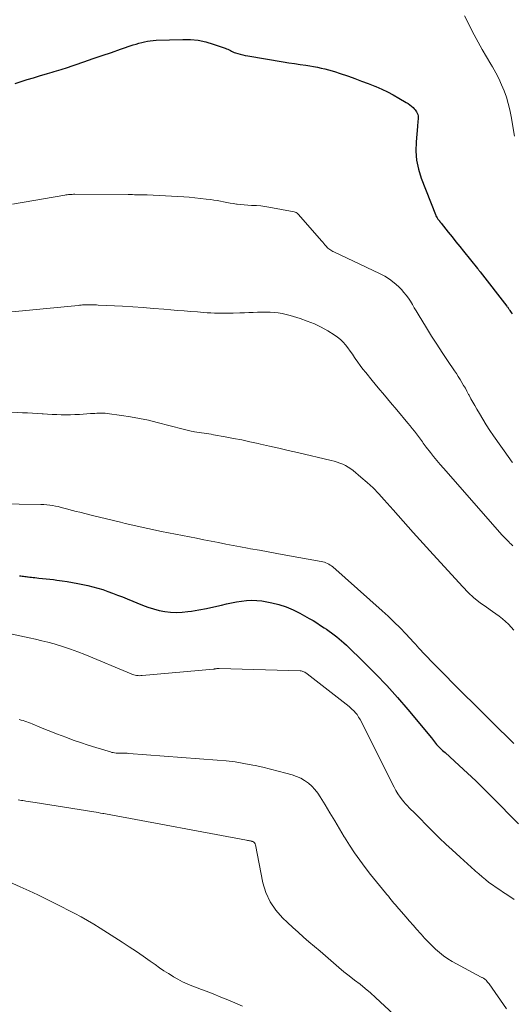
# Model space of a CAD drawing. Units: feet. Extents: x 1970000 to 1975011, y 540000 to 545000.
# Drawn here: x 1970627 to 1970726, y 542525 to 542723 of the extents above; entities that cross this region are included whole.
import ezdxf

# ---------------------------------------------------------------- set-up
doc = ezdxf.new("R2010")
doc.units = ezdxf.units.FT
doc.header["$LTSCALE"] = 100
doc.header["$MEASUREMENT"] = 0
doc.layers.add('CONTOUR INDEX', color=32, linetype='Continuous', lineweight=25)
doc.layers.add('CONTOUR INTERMEDIATE', color=40, linetype='Continuous', lineweight=15)

msp = doc.modelspace()

# ---------------------------------------------------------------- linework, layer by layer
at = {"layer": 'CONTOUR INDEX', "flags": 128}
for points, elevation in [([(1970626.12, 542709.85), (1970627.35, 542710.26), (1970628.58, 542710.66), (1970629.82, 542711.04), (1970631.06, 542711.41), (1970632.64, 542711.86), (1970633.09, 542711.99), (1970633.55, 542712.12), (1970634.01, 542712.26), (1970634.46, 542712.39), (1970634.92, 542712.53), (1970635.37, 542712.67), (1970635.82, 542712.82), (1970636.27, 542712.97), (1970639.96, 542714.24), (1970641.8, 542714.87), (1970643.63, 542715.5), (1970645.48, 542716.13), (1970647.32, 542716.75), (1970649.89, 542717.62), (1970650.45, 542717.8), (1970651.01, 542717.97), (1970651.58, 542718.12), (1970652.15, 542718.26), (1970652.73, 542718.37), (1970653.3, 542718.46), (1970653.89, 542718.52), (1970654.47, 542718.55), (1970659.84, 542718.73), (1970661.4, 542718.7), (1970662.94, 542718.55), (1970664.45, 542718.24), (1970665.95, 542717.81), (1970668.38, 542716.97), (1970668.65, 542716.87), (1970668.91, 542716.76), (1970669.16, 542716.63), (1970669.41, 542716.49), (1970669.66, 542716.36), (1970669.92, 542716.23), (1970670.18, 542716.13), (1970670.45, 542716.03), (1970670.89, 542715.89), (1970671.39, 542715.74), (1970671.89, 542715.61), (1970672.4, 542715.5), (1970672.91, 542715.41), (1970680.02, 542714.25), (1970681.17, 542714.06), (1970682.31, 542713.88), (1970683.46, 542713.7), (1970684.6, 542713.53), (1970685.39, 542713.41), (1970686.14, 542713.28), (1970686.89, 542713.14), (1970687.63, 542712.98), (1970688.37, 542712.81), (1970689.11, 542712.62), (1970689.84, 542712.41), (1970690.56, 542712.19), (1970691.28, 542711.95), (1970693.12, 542711.33), (1970694.45, 542710.86), (1970695.78, 542710.37), (1970697.11, 542709.86), (1970698.42, 542709.34), (1970698.65, 542709.25), (1970699.84, 542708.73), (1970701.01, 542708.18), (1970702.15, 542707.58), (1970703.28, 542706.95), (1970704.76, 542706.07), (1970705.12, 542705.83), (1970705.47, 542705.59), (1970705.8, 542705.31), (1970706.12, 542705.02), (1970706.33, 542704.81), (1970706.52, 542704.6), (1970706.69, 542704.39), (1970706.84, 542704.16), (1970706.97, 542703.92), (1970707.07, 542703.66), (1970707.13, 542703.4), (1970707.16, 542703.14), (1970707.16, 542702.86), (1970707.14, 542702.69), (1970707.11, 542702.32), (1970707.08, 542701.96), (1970707.04, 542701.6), (1970707.01, 542701.23), (1970706.72, 542698.18), (1970706.67, 542696.31), (1970706.8, 542694.46), (1970707.19, 542692.65), (1970707.75, 542690.86), (1970710.61, 542683.56), (1970710.72, 542683.31), (1970710.84, 542683.07), (1970710.98, 542682.85), (1970711.13, 542682.63), (1970711.36, 542682.32), (1970711.41, 542682.26), (1970711.45, 542682.2), (1970711.5, 542682.14), (1970711.55, 542682.07), (1970711.6, 542682.01), (1970711.65, 542681.95), (1970711.7, 542681.89), (1970711.74, 542681.83), (1970713.18, 542680.01), (1970713.95, 542679.05), (1970714.72, 542678.08), (1970715.5, 542677.12), (1970716.27, 542676.16), (1970719.07, 542672.72), (1970719.14, 542672.63), (1970719.21, 542672.54), (1970719.28, 542672.45), (1970719.36, 542672.36), (1970719.43, 542672.27), (1970719.5, 542672.18), (1970719.57, 542672.09), (1970719.64, 542672), (1970724.99, 542665.1), (1970725.07, 542665), (1970725.15, 542664.9), (1970725.22, 542664.8), (1970725.3, 542664.69), (1970725.37, 542664.59), (1970725.44, 542664.48), (1970725.51, 542664.37), (1970725.58, 542664.27), (1970725.83, 542663.87), (1970726.03, 542663.57)], 1000), ([(1970626.99, 542610.98), (1970627.26, 542610.95), (1970627.53, 542610.91), (1970627.8, 542610.87), (1970628.07, 542610.84), (1970628.35, 542610.8), (1970628.62, 542610.77), (1970628.76, 542610.75), (1970629.1, 542610.71), (1970629.44, 542610.66), (1970629.79, 542610.63), (1970630.13, 542610.59), (1970630.91, 542610.51), (1970631.64, 542610.43), (1970632.37, 542610.35), (1970633.1, 542610.27), (1970633.83, 542610.18), (1970634.5, 542610.1), (1970635.57, 542609.96), (1970636.63, 542609.79), (1970637.68, 542609.6), (1970638.74, 542609.4), (1970640.73, 542608.98), (1970641.75, 542608.74), (1970642.76, 542608.47), (1970643.76, 542608.17), (1970644.75, 542607.83), (1970645.74, 542607.47), (1970646.72, 542607.09), (1970647.69, 542606.71), (1970648.66, 542606.31), (1970651.71, 542605.05), (1970652.81, 542604.64), (1970653.93, 542604.29), (1970655.07, 542604.01), (1970656.22, 542603.78), (1970657.38, 542603.65), (1970658.54, 542603.59), (1970659.71, 542603.64), (1970660.87, 542603.76), (1970661.58, 542603.87), (1970663.09, 542604.13), (1970664.6, 542604.41), (1970666.1, 542604.72), (1970667.6, 542605.07), (1970668.59, 542605.31), (1970669.6, 542605.53), (1970670.61, 542605.72), (1970671.64, 542605.87), (1970672.66, 542605.99), (1970673.69, 542606.03), (1970674.72, 542606.02), (1970675.74, 542605.91), (1970676.75, 542605.75), (1970677.71, 542605.54), (1970679.17, 542605.16), (1970680.61, 542604.69), (1970682, 542604.1), (1970683.36, 542603.43), (1970685.23, 542602.39), (1970686.01, 542601.94), (1970686.78, 542601.48), (1970687.54, 542601), (1970688.28, 542600.51), (1970688.7, 542600.22), (1970689.23, 542599.85), (1970689.75, 542599.48), (1970690.26, 542599.1), (1970690.78, 542598.71), (1970691.28, 542598.31), (1970691.77, 542597.9), (1970692.24, 542597.48), (1970692.71, 542597.04), (1970696.39, 542593.48), (1970698.65, 542591.22), (1970700.86, 542588.91), (1970702.99, 542586.53), (1970705.06, 542584.1), (1970709.8, 542578.37), (1970710.02, 542578.11), (1970710.23, 542577.85), (1970710.44, 542577.59), (1970710.65, 542577.33), (1970710.86, 542577.08), (1970711.08, 542576.82), (1970711.31, 542576.58), (1970711.55, 542576.35), (1970711.8, 542576.11), (1970712.05, 542575.88), (1970712.3, 542575.65), (1970712.55, 542575.42), (1970715.4, 542572.83), (1970717.07, 542571.29), (1970718.72, 542569.73), (1970720.34, 542568.15), (1970721.95, 542566.55), (1970727.33, 542561.1)], 1020)]:
    msp.add_lwpolyline(points, dxfattribs=dict(at, elevation=elevation))
at = {"layer": 'CONTOUR INTERMEDIATE', "flags": 128}
for points, elevation in [([(1970716.43, 542723.49), (1970718.42, 542719.66), (1970719.22, 542718.17), (1970720.03, 542716.7), (1970720.87, 542715.24), (1970721.73, 542713.79), (1970722.08, 542713.21), (1970722.75, 542712.05), (1970723.37, 542710.86), (1970723.92, 542709.64), (1970724.43, 542708.4), (1970724.87, 542707.13), (1970725.26, 542705.85), (1970725.57, 542704.55), (1970725.83, 542703.23), (1970726.5, 542699.28)], 996), ([(1970625.63, 542685.63), (1970636.1, 542687.44), (1970636.35, 542687.48), (1970636.61, 542687.51), (1970636.86, 542687.54), (1970637.11, 542687.57), (1970637.37, 542687.59), (1970637.62, 542687.6), (1970637.88, 542687.61), (1970638.13, 542687.61), (1970648.84, 542687.55), (1970649.27, 542687.54), (1970649.7, 542687.54), (1970650.13, 542687.53), (1970650.56, 542687.53), (1970650.99, 542687.52), (1970651.2, 542687.52), (1970651.41, 542687.52), (1970651.62, 542687.51), (1970651.84, 542687.51), (1970652.05, 542687.51), (1970652.26, 542687.5), (1970652.47, 542687.49), (1970652.68, 542687.48), (1970660.02, 542687.08), (1970661.15, 542687.01), (1970662.28, 542686.91), (1970663.4, 542686.8), (1970664.52, 542686.66), (1970665.47, 542686.54), (1970666.11, 542686.44), (1970666.76, 542686.34), (1970667.4, 542686.22), (1970668.04, 542686.08), (1970668.68, 542685.95), (1970669.33, 542685.83), (1970669.97, 542685.73), (1970670.62, 542685.64), (1970670.75, 542685.62), (1970671.47, 542685.54), (1970672.19, 542685.47), (1970672.91, 542685.42), (1970673.63, 542685.39), (1970673.85, 542685.38), (1970674.68, 542685.33), (1970675.51, 542685.26), (1970676.34, 542685.15), (1970677.16, 542685.02), (1970682.2, 542684.1), (1970682.42, 542684.04), (1970682.63, 542683.95), (1970682.82, 542683.81), (1970683, 542683.65), (1970687.78, 542678.2), (1970687.98, 542677.97), (1970688.19, 542677.73), (1970688.39, 542677.49), (1970688.59, 542677.25), (1970688.69, 542677.13), (1970688.85, 542676.95), (1970689.01, 542676.79), (1970689.19, 542676.64), (1970689.38, 542676.51), (1970689.57, 542676.38), (1970689.77, 542676.26), (1970689.98, 542676.15), (1970690.19, 542676.05), (1970699.39, 542671.73), (1970700.42, 542671.18), (1970701.4, 542670.56), (1970702.31, 542669.84), (1970703.17, 542669.06), (1970703.77, 542668.45), (1970704.28, 542667.91), (1970704.75, 542667.34), (1970705.19, 542666.73), (1970705.59, 542666.11), (1970705.98, 542665.47), (1970706.36, 542664.83), (1970706.75, 542664.19), (1970707.13, 542663.55), (1970708.83, 542660.77), (1970709.85, 542659.11), (1970710.89, 542657.47), (1970711.96, 542655.84), (1970713.04, 542654.23), (1970714.45, 542652.15), (1970714.83, 542651.57), (1970715.21, 542651), (1970715.57, 542650.41), (1970715.93, 542649.82), (1970716.28, 542649.22), (1970716.63, 542648.63), (1970716.96, 542648.02), (1970717.29, 542647.41), (1970717.39, 542647.23), (1970717.76, 542646.53), (1970718.14, 542645.83), (1970718.53, 542645.14), (1970718.93, 542644.45), (1970719.45, 542643.54), (1970720.13, 542642.41), (1970720.82, 542641.28), (1970721.54, 542640.18), (1970722.29, 542639.09), (1970725.56, 542634.43), (1970725.83, 542634.07), (1970726.09, 542633.71)], 1004), ([(1970623.41, 542663.82), (1970638.78, 542665.29), (1970639.08, 542665.32), (1970639.39, 542665.35), (1970639.69, 542665.37), (1970639.99, 542665.39), (1970640.08, 542665.39), (1970640.34, 542665.4), (1970640.6, 542665.41), (1970640.87, 542665.41), (1970641.13, 542665.41), (1970641.35, 542665.41), (1970641.72, 542665.41), (1970642.09, 542665.4), (1970642.47, 542665.38), (1970642.84, 542665.36), (1970647.74, 542665.1), (1970649.8, 542664.98), (1970651.87, 542664.85), (1970653.93, 542664.69), (1970656, 542664.53), (1970657.45, 542664.4), (1970658.78, 542664.29), (1970660.12, 542664.18), (1970661.46, 542664.07), (1970662.8, 542663.97), (1970663.99, 542663.87), (1970664.73, 542663.82), (1970665.47, 542663.78), (1970666.21, 542663.75), (1970666.96, 542663.73), (1970667.7, 542663.72), (1970668.45, 542663.72), (1970669.19, 542663.73), (1970669.93, 542663.75), (1970671.33, 542663.79), (1970672.21, 542663.82), (1970673.09, 542663.85), (1970673.96, 542663.89), (1970674.84, 542663.93), (1970674.96, 542663.93), (1970675.77, 542663.96), (1970676.59, 542663.96), (1970677.41, 542663.93), (1970678.23, 542663.88), (1970679.04, 542663.78), (1970679.84, 542663.65), (1970680.64, 542663.47), (1970681.42, 542663.26), (1970683.43, 542662.65), (1970684.87, 542662.14), (1970686.28, 542661.57), (1970687.65, 542660.89), (1970688.99, 542660.15), (1970690.29, 542659.35), (1970690.92, 542658.92), (1970691.52, 542658.45), (1970692.06, 542657.91), (1970692.56, 542657.34), (1970693.03, 542656.73), (1970693.49, 542656.11), (1970693.93, 542655.48), (1970694.36, 542654.84), (1970694.49, 542654.64), (1970694.99, 542653.91), (1970695.51, 542653.19), (1970696.05, 542652.48), (1970696.6, 542651.79), (1970697.91, 542650.2), (1970699.13, 542648.72), (1970700.36, 542647.24), (1970701.59, 542645.77), (1970702.83, 542644.3), (1970705.1, 542641.61), (1970705.53, 542641.08), (1970705.96, 542640.56), (1970706.38, 542640.02), (1970706.8, 542639.49), (1970707.22, 542638.93), (1970707.42, 542638.67), (1970707.61, 542638.4), (1970707.8, 542638.13), (1970707.99, 542637.87), (1970708.18, 542637.6), (1970708.37, 542637.33), (1970708.57, 542637.07), (1970708.77, 542636.81), (1970709.61, 542635.72), (1970710.24, 542634.92), (1970710.89, 542634.13), (1970711.54, 542633.35), (1970712.21, 542632.58), (1970724.06, 542619.15), (1970724.4, 542618.78), (1970724.74, 542618.41), (1970725.09, 542618.05), (1970725.44, 542617.69), (1970725.51, 542617.61), (1970725.83, 542617.3), (1970726.16, 542616.99)], 1008), ([(1970618.91, 542644.21), (1970627.61, 542643.73), (1970628.61, 542643.67), (1970629.61, 542643.62), (1970630.6, 542643.56), (1970631.6, 542643.49), (1970631.76, 542643.48), (1970632.67, 542643.43), (1970633.59, 542643.38), (1970634.51, 542643.35), (1970635.42, 542643.32), (1970636.34, 542643.31), (1970637.25, 542643.31), (1970638.17, 542643.34), (1970639.08, 542643.39), (1970641.3, 542643.54), (1970641.72, 542643.56), (1970642.14, 542643.59), (1970642.56, 542643.61), (1970642.99, 542643.63), (1970643.41, 542643.64), (1970643.83, 542643.63), (1970644.25, 542643.6), (1970644.66, 542643.55), (1970647.49, 542643.18), (1970649.31, 542642.91), (1970651.13, 542642.59), (1970652.93, 542642.2), (1970654.72, 542641.77), (1970659.94, 542640.42), (1970660.47, 542640.29), (1970661, 542640.16), (1970661.54, 542640.04), (1970662.07, 542639.93), (1970662.2, 542639.91), (1970662.67, 542639.82), (1970663.15, 542639.73), (1970663.63, 542639.66), (1970664.11, 542639.6), (1970664.59, 542639.53), (1970665.07, 542639.46), (1970665.54, 542639.39), (1970666.02, 542639.3), (1970668.38, 542638.88), (1970670.04, 542638.57), (1970671.69, 542638.25), (1970673.34, 542637.9), (1970674.98, 542637.53), (1970675.43, 542637.43), (1970677.29, 542637.01), (1970679.15, 542636.58), (1970681.02, 542636.15), (1970682.88, 542635.72), (1970689.67, 542634.14), (1970690.27, 542633.99), (1970690.85, 542633.81), (1970691.43, 542633.6), (1970692, 542633.37), (1970692.55, 542633.1), (1970693.08, 542632.8), (1970693.59, 542632.46), (1970694.08, 542632.09), (1970695.65, 542630.78), (1970696.89, 542629.71), (1970698.09, 542628.6), (1970699.23, 542627.44), (1970700.34, 542626.24), (1970702.15, 542624.18), (1970704.15, 542621.93), (1970706.15, 542619.68), (1970708.16, 542617.45), (1970710.19, 542615.22), (1970716.11, 542608.73), (1970717.21, 542607.61), (1970718.36, 542606.54), (1970719.59, 542605.55), (1970720.86, 542604.62), (1970722.12, 542603.76), (1970722.79, 542603.29), (1970723.44, 542602.81), (1970724.08, 542602.29), (1970724.7, 542601.76), (1970725.29, 542601.21), (1970725.86, 542600.63), (1970726.4, 542600.02)], 1012), ([(1970618.27, 542625.51), (1970631.32, 542625.29), (1970631.91, 542625.27), (1970632.5, 542625.23), (1970633.08, 542625.16), (1970633.67, 542625.08), (1970634.24, 542624.97), (1970634.82, 542624.85), (1970635.39, 542624.71), (1970635.96, 542624.56), (1970636.25, 542624.48), (1970636.96, 542624.28), (1970637.68, 542624.08), (1970638.4, 542623.9), (1970639.11, 542623.72), (1970641.72, 542623.08), (1970643.11, 542622.74), (1970644.5, 542622.39), (1970645.9, 542622.05), (1970647.29, 542621.72), (1970648.26, 542621.48), (1970649.17, 542621.26), (1970650.08, 542621.05), (1970650.99, 542620.84), (1970651.9, 542620.64), (1970652.82, 542620.44), (1970653.73, 542620.25), (1970654.65, 542620.06), (1970655.56, 542619.88), (1970661.16, 542618.78), (1970662.62, 542618.49), (1970664.09, 542618.2), (1970665.55, 542617.91), (1970667.01, 542617.62), (1970668.48, 542617.33), (1970669.94, 542617.05), (1970671.41, 542616.77), (1970672.87, 542616.5), (1970673.47, 542616.4), (1970675.24, 542616.08), (1970677, 542615.76), (1970678.77, 542615.44), (1970680.53, 542615.12), (1970687.68, 542613.82), (1970688, 542613.75), (1970688.31, 542613.67), (1970688.61, 542613.56), (1970688.91, 542613.43), (1970689.2, 542613.29), (1970689.47, 542613.12), (1970689.73, 542612.94), (1970689.98, 542612.73), (1970699.89, 542603.94), (1970701.12, 542602.81), (1970702.34, 542601.66), (1970703.52, 542600.48), (1970704.68, 542599.27), (1970706.26, 542597.57), (1970706.61, 542597.19), (1970706.96, 542596.82), (1970707.3, 542596.44), (1970707.65, 542596.05), (1970707.76, 542595.93), (1970708.05, 542595.61), (1970708.34, 542595.29), (1970708.63, 542594.98), (1970708.93, 542594.67), (1970709.22, 542594.37), (1970709.52, 542594.06), (1970709.82, 542593.76), (1970710.12, 542593.45), (1970716.69, 542586.86), (1970718.01, 542585.54), (1970719.33, 542584.22), (1970720.65, 542582.9), (1970721.98, 542581.59), (1970726.39, 542577.24)], 1016), ([(1970614.9, 542601.53), (1970628.96, 542598.5), (1970630.22, 542598.21), (1970631.48, 542597.91), (1970632.73, 542597.59), (1970633.98, 542597.25), (1970634.41, 542597.13), (1970635.86, 542596.69), (1970637.3, 542596.22), (1970638.72, 542595.69), (1970640.12, 542595.13), (1970649.47, 542591.23), (1970649.73, 542591.13), (1970650, 542591.05), (1970650.28, 542590.98), (1970650.56, 542590.93), (1970650.84, 542590.9), (1970651.12, 542590.88), (1970651.41, 542590.89), (1970651.69, 542590.9), (1970666, 542592.21), (1970666.07, 542592.21), (1970666.13, 542592.22), (1970666.2, 542592.23), (1970666.26, 542592.24), (1970666.33, 542592.25), (1970666.4, 542592.26), (1970666.46, 542592.28), (1970666.53, 542592.29), (1970666.65, 542592.31), (1970666.78, 542592.32), (1970666.9, 542592.33), (1970667.03, 542592.34), (1970667.16, 542592.34), (1970683.41, 542591.86), (1970683.61, 542591.84), (1970683.8, 542591.8), (1970683.99, 542591.74), (1970684.18, 542591.67), (1970684.36, 542591.57), (1970684.53, 542591.47), (1970684.7, 542591.36), (1970684.87, 542591.24), (1970693.26, 542584.66), (1970693.48, 542584.48), (1970693.7, 542584.3), (1970693.91, 542584.11), (1970694.12, 542583.92), (1970694.32, 542583.72), (1970694.51, 542583.51), (1970694.69, 542583.29), (1970694.86, 542583.06), (1970695.03, 542582.81), (1970695.18, 542582.56), (1970695.33, 542582.3), (1970695.47, 542582.05), (1970702.32, 542568.45), (1970702.69, 542567.78), (1970703.08, 542567.12), (1970703.52, 542566.49), (1970703.99, 542565.89), (1970704.28, 542565.53), (1970704.63, 542565.12), (1970704.99, 542564.72), (1970705.36, 542564.33), (1970705.74, 542563.96), (1970706.13, 542563.58), (1970706.52, 542563.21), (1970706.9, 542562.83), (1970707.27, 542562.45), (1970708.97, 542560.71), (1970710.2, 542559.47), (1970711.45, 542558.25), (1970712.72, 542557.04), (1970714.01, 542555.86), (1970715.58, 542554.43), (1970716.31, 542553.77), (1970717.04, 542553.1), (1970717.78, 542552.44), (1970718.51, 542551.77), (1970718.66, 542551.63), (1970719.32, 542551.04), (1970720, 542550.47), (1970720.68, 542549.91), (1970721.38, 542549.36), (1970722.09, 542548.83), (1970722.81, 542548.32), (1970723.55, 542547.82), (1970724.29, 542547.33), (1970724.64, 542547.11), (1970725.55, 542546.51), (1970726.46, 542545.9)], 1024), ([(1970626.96, 542582.07), (1970627.35, 542581.97), (1970627.73, 542581.85), (1970628.1, 542581.73), (1970628.48, 542581.6), (1970628.85, 542581.47), (1970629.22, 542581.32), (1970629.59, 542581.18), (1970631.09, 542580.56), (1970632.21, 542580.1), (1970633.34, 542579.65), (1970634.46, 542579.21), (1970635.59, 542578.78), (1970636.31, 542578.51), (1970637.8, 542577.96), (1970639.3, 542577.43), (1970640.81, 542576.93), (1970642.33, 542576.46), (1970645.3, 542575.56), (1970645.58, 542575.48), (1970645.85, 542575.42), (1970646.13, 542575.37), (1970646.42, 542575.33), (1970646.7, 542575.31), (1970646.99, 542575.29), (1970647.27, 542575.29), (1970647.56, 542575.29), (1970647.65, 542575.3), (1970647.98, 542575.3), (1970648.31, 542575.3), (1970648.65, 542575.29), (1970648.98, 542575.27), (1970666.73, 542573.94), (1970668.54, 542573.77), (1970670.35, 542573.55), (1970672.14, 542573.25), (1970673.93, 542572.91), (1970674.38, 542572.82), (1970675.94, 542572.47), (1970677.49, 542572.11), (1970679.03, 542571.71), (1970680.57, 542571.29), (1970681.85, 542570.93), (1970682.72, 542570.63), (1970683.55, 542570.27), (1970684.33, 542569.81), (1970685.08, 542569.28), (1970685.77, 542568.68), (1970686.4, 542568.03), (1970686.97, 542567.31), (1970687.48, 542566.55), (1970688.45, 542564.93), (1970689.41, 542563.32), (1970690.37, 542561.71), (1970691.33, 542560.11), (1970692.29, 542558.51), (1970692.35, 542558.42), (1970693.32, 542556.86), (1970694.33, 542555.32), (1970695.39, 542553.82), (1970696.49, 542552.35), (1970697.59, 542550.92), (1970698.17, 542550.18), (1970698.76, 542549.44), (1970699.35, 542548.71), (1970699.96, 542547.99), (1970700.59, 542547.24), (1970700.88, 542546.89), (1970701.17, 542546.55), (1970701.45, 542546.2), (1970701.73, 542545.85), (1970702.01, 542545.5), (1970702.29, 542545.16), (1970702.58, 542544.82), (1970702.87, 542544.48), (1970704.66, 542542.43), (1970705.4, 542541.58), (1970706.15, 542540.73), (1970706.89, 542539.89), (1970707.64, 542539.05), (1970707.75, 542538.92), (1970708.45, 542538.15), (1970709.17, 542537.39), (1970709.9, 542536.65), (1970710.65, 542535.92), (1970711.43, 542535.23), (1970712.24, 542534.59), (1970713.1, 542534.01), (1970713.99, 542533.48), (1970719.82, 542530.32), (1970719.92, 542530.26), (1970720.03, 542530.21), (1970720.14, 542530.15), (1970720.25, 542530.1), (1970720.36, 542530.04), (1970720.46, 542529.98), (1970720.55, 542529.9), (1970720.64, 542529.82), (1970720.8, 542529.67), (1970720.96, 542529.5), (1970721.11, 542529.32), (1970721.25, 542529.14), (1970721.39, 542528.95), (1970724.9, 542523.94)], 1028), ([(1970626.78, 542565.95), (1970627.09, 542565.89), (1970627.4, 542565.83), (1970627.71, 542565.78), (1970628.03, 542565.73), (1970628.32, 542565.69), (1970628.78, 542565.62), (1970629.24, 542565.55), (1970629.7, 542565.48), (1970630.16, 542565.4), (1970641.94, 542563.51), (1970642.4, 542563.44), (1970642.85, 542563.36), (1970643.31, 542563.28), (1970643.76, 542563.2), (1970643.99, 542563.16), (1970644.33, 542563.1), (1970644.67, 542563.03), (1970645.02, 542562.97), (1970645.36, 542562.91), (1970672.65, 542557.83), (1970672.84, 542557.79), (1970673.03, 542557.76), (1970673.23, 542557.72), (1970673.42, 542557.68), (1970673.59, 542557.65), (1970673.7, 542557.62), (1970673.81, 542557.59), (1970673.91, 542557.55), (1970674.02, 542557.5), (1970674.07, 542557.48), (1970674.14, 542557.43), (1970674.2, 542557.38), (1970674.26, 542557.31), (1970674.3, 542557.24), (1970674.34, 542557.16), (1970674.37, 542557.08), (1970674.4, 542557), (1970674.42, 542556.91), (1970675.95, 542549.27), (1970676.55, 542547.29), (1970677.37, 542545.43), (1970678.51, 542543.75), (1970679.88, 542542.2), (1970680.86, 542541.28), (1970681.93, 542540.29), (1970683, 542539.32), (1970684.1, 542538.37), (1970685.2, 542537.43), (1970686.31, 542536.5), (1970687.42, 542535.56), (1970688.51, 542534.61), (1970689.6, 542533.65), (1970690.16, 542533.16), (1970691.19, 542532.27), (1970692.24, 542531.4), (1970693.3, 542530.55), (1970694.38, 542529.72), (1970695.46, 542528.88), (1970696.52, 542528.03), (1970697.55, 542527.14), (1970698.56, 542526.23), (1970702.24, 542522.83)], 1032), ([(1970624.08, 542549.84), (1970627.17, 542548.47), (1970628.94, 542547.67), (1970630.7, 542546.85), (1970632.45, 542546), (1970634.18, 542545.12), (1970638.13, 542543.09), (1970639.43, 542542.4), (1970640.71, 542541.69), (1970641.98, 542540.94), (1970643.23, 542540.16), (1970647.67, 542537.34), (1970649.09, 542536.41), (1970650.5, 542535.48), (1970651.89, 542534.52), (1970653.27, 542533.54), (1970654.26, 542532.84), (1970655.15, 542532.21), (1970656.05, 542531.61), (1970656.96, 542531.02), (1970657.88, 542530.44), (1970657.95, 542530.4), (1970658.86, 542529.88), (1970659.78, 542529.4), (1970660.72, 542528.96), (1970661.68, 542528.56), (1970661.87, 542528.49), (1970662.75, 542528.15), (1970663.63, 542527.81), (1970664.51, 542527.47), (1970665.39, 542527.13), (1970666.27, 542526.79), (1970667.15, 542526.44), (1970668.02, 542526.08), (1970668.89, 542525.72), (1970671.85, 542524.46)], 1036)]:
    msp.add_lwpolyline(points, dxfattribs=dict(at, elevation=elevation))

doc.saveas('drawing.dxf')
